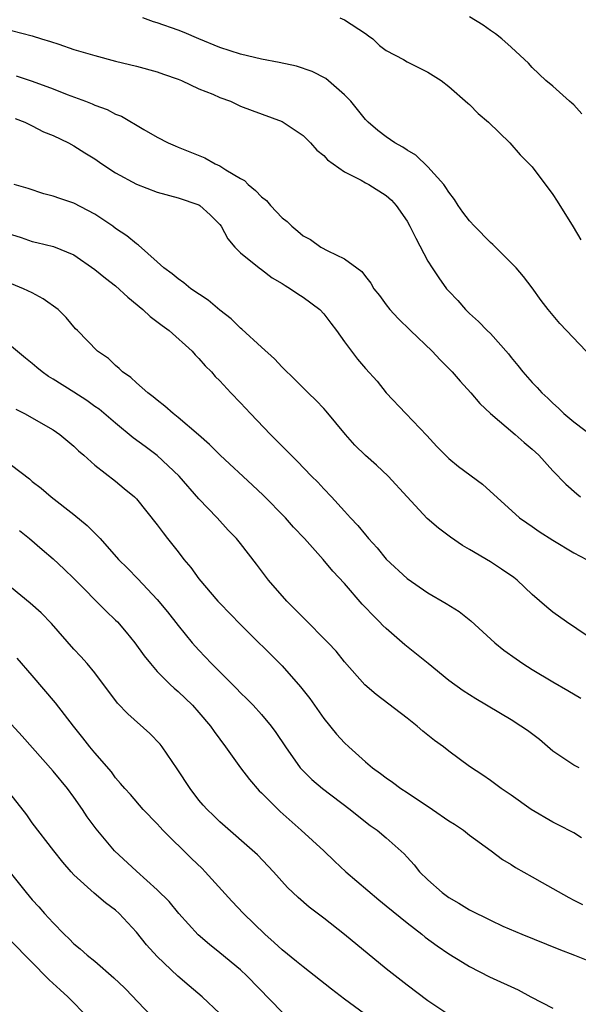
# Model space of a CAD drawing. Units: inches. Extents: x 2532000 to 2535000, y 1548000 to 1551000.
# Drawn here: x 2533428 to 2533481, y 1548570 to 1548665 of the extents above; entities that cross this region are included whole.
import ezdxf

# ---------------------------------------------------------------- set-up
doc = ezdxf.new("R2010")
doc.units = ezdxf.units.IN
doc.header["$MEASUREMENT"] = 0
doc.layers.add('LD25321548_2ft', color=43, linetype='Continuous')

msp = doc.modelspace()

# ---------------------------------------------------------------- linework, layer by layer
at = {"layer": 'LD25321548_2ft'}
for points, elevation in [([(2533482.21, 1548633), (2533479.664, 1548635.664), (2533478.533, 1548637), (2533477.866, 1548637.866), (2533477, 1548639.08), (2533476.176, 1548640.176), (2533475.476, 1548641), (2533475, 1548641.494), (2533473.229, 1548643.229), (2533473, 1548643.422), (2533471.47, 1548645), (2533471, 1548645.524), (2533470.363, 1548646.363), (2533469.916, 1548647), (2533469.56, 1548647.56), (2533469, 1548648.266), (2533468.723, 1548648.722), (2533468.523, 1548649), (2533467, 1548650.711), (2533465.832, 1548651.832), (2533465, 1548652.299), (2533464.581, 1548652.581), (2533463.829, 1548653), (2533463, 1548653.576), (2533462.196, 1548654.196), (2533461.249, 1548655), (2533461, 1548655.249), (2533459.582, 1548657), (2533459, 1548657.626), (2533457.186, 1548659.185), (2533455.874, 1548659.874), (2533454.363, 1548660.363), (2533452.718, 1548660.718), (2533451, 1548661.052), (2533449, 1548661.527), (2533447, 1548662.172), (2533445, 1548662.988), (2533443.6, 1548663.6), (2533443, 1548663.831), (2533441, 1548664.545), (2533440.644, 1548664.644), (2533439.601, 1548665)], 7830), ([(2533458.532, 1548665), (2533459, 1548664.83), (2533461, 1548663.512), (2533461.286, 1548663.286), (2533461.694, 1548663), (2533462.363, 1548662.363), (2533463, 1548661.889), (2533464.643, 1548661), (2533465, 1548660.777), (2533467, 1548659.784), (2533468.261, 1548659), (2533469, 1548658.43), (2533470.824, 1548656.824), (2533471, 1548656.685), (2533471.819, 1548655.818), (2533472.826, 1548655), (2533474.872, 1548653), (2533475.849, 1548651.849), (2533476.729, 1548651), (2533477, 1548650.695), (2533479, 1548648.055), (2533479.416, 1548647.416), (2533480.954, 1548644.954), (2533481.697, 1548643.697)], 7828), ([(2533481.783, 1548655.783), (2533481, 1548656.655), (2533480.825, 1548656.825), (2533480.611, 1548657), (2533479, 1548658.438), (2533478.32, 1548659), (2533477, 1548660.254), (2533476.648, 1548660.648), (2533476.282, 1548661), (2533475, 1548662.195), (2533474.102, 1548663), (2533473.476, 1548663.475), (2533473, 1548663.791), (2533472.296, 1548664.296), (2533471, 1548665.1)], 7826), ([(2533427, 1548663.793), (2533429, 1548663.294), (2533429.873, 1548663), (2533430.752, 1548662.752), (2533431.532, 1548662.468), (2533433, 1548661.977), (2533435, 1548661.384), (2533437, 1548660.864), (2533439, 1548660.369), (2533441, 1548659.837), (2533441.608, 1548659.609), (2533443, 1548659.134), (2533443.329, 1548659), (2533445, 1548658.202), (2533446.334, 1548657.666), (2533447, 1548657.375), (2533448.037, 1548657), (2533448.682, 1548656.682), (2533449, 1548656.543), (2533450.103, 1548656.103), (2533453, 1548655.052), (2533453.101, 1548655), (2533455, 1548653.702), (2533455.727, 1548653), (2533456.318, 1548652.318), (2533457, 1548651.793), (2533457.364, 1548651.364), (2533457.902, 1548651), (2533459, 1548650.211), (2533460.573, 1548649.427), (2533461, 1548649.173), (2533461.339, 1548649), (2533463, 1548647.952), (2533463.486, 1548647.486), (2533463.954, 1548647), (2533465, 1548645.494), (2533465.262, 1548645), (2533465.836, 1548643.837), (2533467, 1548641.641), (2533467.407, 1548641), (2533468.05, 1548640.05), (2533468.794, 1548639), (2533469, 1548638.753), (2533469.857, 1548637.857), (2533470.607, 1548637), (2533471, 1548636.63), (2533471.862, 1548635.862), (2533472.692, 1548635), (2533473, 1548634.7), (2533474.731, 1548632.732), (2533475, 1548632.39), (2533475.638, 1548631.638), (2533476.13, 1548631), (2533477, 1548629.992), (2533477.502, 1548629.502), (2533477.946, 1548629), (2533478.501, 1548628.502), (2533479, 1548628.005), (2533479.536, 1548627.536), (2533480.068, 1548627), (2533481, 1548626.224), (2533483, 1548624.694)], 7832), ([(2533427.445, 1548659.445), (2533429, 1548658.931), (2533431, 1548658.18), (2533432.349, 1548657.651), (2533434.12, 1548657), (2533434.755, 1548656.755), (2533435, 1548656.64), (2533436.201, 1548656.2), (2533437, 1548655.767), (2533437.563, 1548655.563), (2533439.711, 1548654.289), (2533441, 1548653.564), (2533442.057, 1548653), (2533442.71, 1548652.71), (2533443, 1548652.607), (2533445.571, 1548651.571), (2533446.567, 1548651), (2533447, 1548650.799), (2533447.588, 1548650.412), (2533449, 1548649.581), (2533449.387, 1548649.387), (2533449.748, 1548649), (2533450.446, 1548648.446), (2533451, 1548647.834), (2533451.479, 1548647.479), (2533451.874, 1548647), (2533453, 1548645.817), (2533453.465, 1548645.465), (2533453.915, 1548645), (2533454.512, 1548644.512), (2533455, 1548644.08), (2533455.714, 1548643.714), (2533456.727, 1548643), (2533457.374, 1548642.626), (2533459, 1548641.875), (2533460.168, 1548641), (2533460.664, 1548640.664), (2533461, 1548640.164), (2533461.519, 1548639.518), (2533461.818, 1548639), (2533462.359, 1548638.359), (2533463, 1548637.451), (2533463.338, 1548637), (2533464.144, 1548636.144), (2533465.313, 1548635), (2533467.397, 1548633), (2533468.174, 1548632.174), (2533469.323, 1548631), (2533470.106, 1548630.106), (2533471.11, 1548629), (2533471.981, 1548627.981), (2533473.022, 1548627), (2533475.37, 1548625), (2533476.231, 1548624.231), (2533477, 1548623.596), (2533477.639, 1548623), (2533479, 1548621.503), (2533480.23, 1548620.23), (2533481.288, 1548619.288), (2533481.666, 1548619)], 7834), ([(2533427.348, 1548655.348), (2533428.29, 1548655), (2533429, 1548654.654), (2533430.068, 1548654.068), (2533431, 1548653.706), (2533432.484, 1548653), (2533433, 1548652.726), (2533434.051, 1548652.051), (2533435, 1548651.465), (2533435.675, 1548651), (2533437, 1548650.141), (2533439, 1548649.05), (2533441, 1548648.285), (2533443, 1548647.736), (2533445, 1548647.061), (2533445.105, 1548647), (2533446.085, 1548646.085), (2533447, 1548645.158), (2533447.126, 1548645), (2533447.787, 1548643.787), (2533448.444, 1548643), (2533449, 1548642.441), (2533450.778, 1548641), (2533451, 1548640.85), (2533452.046, 1548640.046), (2533453, 1548639.504), (2533453.291, 1548639.292), (2533453.81, 1548639), (2533454.494, 1548638.494), (2533455, 1548638.195), (2533456.607, 1548637), (2533457, 1548636.595), (2533457.674, 1548635.674), (2533458.216, 1548635), (2533459, 1548633.886), (2533459.648, 1548633), (2533460.245, 1548632.245), (2533461, 1548631.329), (2533462.108, 1548630.108), (2533463, 1548629.004), (2533464.867, 1548627), (2533466.89, 1548624.89), (2533467.854, 1548623.854), (2533468.672, 1548623), (2533469, 1548622.687), (2533469.937, 1548621.937), (2533472.233, 1548620.234), (2533475.804, 1548617), (2533476.5, 1548616.5), (2533477, 1548616.168), (2533477.675, 1548615.675), (2533479, 1548614.834), (2533481, 1548613.646), (2533482.224, 1548613)], 7836), ([(2533483.292, 1548605), (2533480.307, 1548607), (2533479, 1548607.949), (2533478.418, 1548608.418), (2533477, 1548609.642), (2533475.556, 1548611), (2533475.249, 1548611.25), (2533474.077, 1548612.077), (2533473, 1548612.775), (2533471, 1548613.95), (2533470.326, 1548614.326), (2533469.153, 1548615.153), (2533468.013, 1548616.013), (2533466.935, 1548616.935), (2533465, 1548619), (2533463.195, 1548621), (2533462.045, 1548622.045), (2533461, 1548622.965), (2533459.981, 1548623.981), (2533459.081, 1548625), (2533457.229, 1548627.229), (2533457, 1548627.49), (2533456.26, 1548628.26), (2533455.497, 1548629), (2533454.259, 1548630.259), (2533453, 1548631.459), (2533452.265, 1548632.265), (2533451, 1548633.378), (2533449.115, 1548635.115), (2533449, 1548635.196), (2533448.099, 1548636.099), (2533447, 1548636.948), (2533445.898, 1548637.898), (2533444.237, 1548639), (2533443.546, 1548639.547), (2533443, 1548639.931), (2533442.419, 1548640.42), (2533441.629, 1548641), (2533441, 1548641.58), (2533439.194, 1548643.194), (2533439, 1548643.299), (2533438.085, 1548644.085), (2533437, 1548644.791), (2533436.726, 1548645), (2533435, 1548646.163), (2533433, 1548647.204), (2533431.647, 1548647.647), (2533431, 1548647.899), (2533430.121, 1548648.121), (2533428.61, 1548648.61), (2533427.263, 1548649)], 7838), ([(2533427, 1548644.206), (2533427.918, 1548643.918), (2533429, 1548643.533), (2533429.445, 1548643.445), (2533431.038, 1548643.038), (2533433, 1548642.238), (2533435, 1548640.859), (2533436.02, 1548640.02), (2533437, 1548639.261), (2533438.173, 1548638.173), (2533439.612, 1548637), (2533440.316, 1548636.316), (2533441.464, 1548635.464), (2533442.143, 1548635), (2533444.35, 1548633), (2533444.65, 1548632.65), (2533445, 1548632.308), (2533445.59, 1548631.59), (2533446.2, 1548631), (2533446.578, 1548630.578), (2533447, 1548630.163), (2533448.06, 1548629), (2533449, 1548628.03), (2533449.947, 1548627), (2533451.879, 1548625), (2533453, 1548623.871), (2533454.448, 1548622.447), (2533455.82, 1548621), (2533456.414, 1548620.414), (2533457, 1548619.775), (2533457.743, 1548619), (2533459, 1548617.639), (2533459.568, 1548617), (2533460.274, 1548616.274), (2533461, 1548615.35), (2533461.168, 1548615.168), (2533461.297, 1548615), (2533462.125, 1548614.125), (2533463, 1548613.037), (2533465, 1548611.168), (2533467, 1548609.783), (2533468.767, 1548608.767), (2533469.984, 1548607.984), (2533471.108, 1548607.108), (2533473.414, 1548605), (2533474.298, 1548604.298), (2533475.459, 1548603.459), (2533476.131, 1548603), (2533477, 1548602.445), (2533479, 1548601.233), (2533480.427, 1548600.427), (2533481.683, 1548599.683)], 7840), ([(2533481.524, 1548593), (2533481, 1548593.232), (2533479, 1548594.599), (2533477.705, 1548595.705), (2533476.556, 1548596.556), (2533475.925, 1548597), (2533475, 1548597.591), (2533471.599, 1548599.599), (2533470.375, 1548600.375), (2533469, 1548601.385), (2533467.012, 1548603), (2533465.914, 1548603.914), (2533464.789, 1548604.788), (2533463, 1548606.353), (2533462.664, 1548606.664), (2533462.349, 1548607), (2533461.666, 1548607.666), (2533461, 1548608.39), (2533460.696, 1548608.697), (2533459, 1548610.677), (2533457.864, 1548611.864), (2533456.931, 1548613), (2533455.131, 1548615), (2533454.102, 1548616.102), (2533453.32, 1548617), (2533451.178, 1548619.177), (2533450.147, 1548620.147), (2533447.043, 1548623), (2533446.033, 1548624.033), (2533444.963, 1548624.963), (2533443, 1548626.635), (2533442.532, 1548627), (2533441.732, 1548627.732), (2533441, 1548628.282), (2533440.616, 1548628.616), (2533440.094, 1548629), (2533439, 1548629.973), (2533438.469, 1548630.469), (2533437.657, 1548631), (2533437.335, 1548631.335), (2533437, 1548631.633), (2533436.312, 1548632.312), (2533435.276, 1548633), (2533433.34, 1548635), (2533433.158, 1548635.158), (2533432.249, 1548636.249), (2533431.472, 1548637), (2533430.042, 1548638.042), (2533429, 1548638.6), (2533428.162, 1548639), (2533427, 1548639.457)], 7842), ([(2533481.752, 1548586.248), (2533481, 1548586.73), (2533479.522, 1548587.522), (2533479, 1548587.772), (2533476.901, 1548589), (2533475, 1548590.368), (2533474.047, 1548591), (2533473, 1548591.785), (2533472.28, 1548592.281), (2533471, 1548593.129), (2533469, 1548594.598), (2533468.507, 1548595), (2533467.623, 1548595.624), (2533466.517, 1548596.516), (2533465.955, 1548597), (2533465, 1548597.767), (2533462.016, 1548600.015), (2533460.953, 1548600.953), (2533459, 1548603.178), (2533458.181, 1548604.181), (2533457.417, 1548605), (2533455, 1548607.42), (2533454.227, 1548608.227), (2533453.457, 1548609), (2533451.694, 1548611), (2533450.538, 1548612.538), (2533449, 1548614.52), (2533448.609, 1548615), (2533447.817, 1548615.817), (2533446.742, 1548617), (2533445, 1548618.809), (2533443.098, 1548621), (2533441, 1548622.968), (2533439.846, 1548623.846), (2533438.692, 1548624.692), (2533437, 1548626.07), (2533435.416, 1548627.416), (2533435, 1548627.699), (2533434.248, 1548628.248), (2533433, 1548629.071), (2533431, 1548630.314), (2533430.555, 1548630.555), (2533429.951, 1548631), (2533429.427, 1548631.427), (2533429, 1548631.809), (2533428.331, 1548632.331), (2533427, 1548633.458)], 7844), ([(2533427.425, 1548627.425), (2533428.255, 1548627), (2533431, 1548625.442), (2533431.65, 1548625), (2533433, 1548623.876), (2533433.428, 1548623.428), (2533433.949, 1548623), (2533435, 1548622.057), (2533437, 1548620.506), (2533437.814, 1548619.813), (2533438.812, 1548619), (2533439, 1548618.806), (2533441, 1548616.332), (2533441.555, 1548615.554), (2533441.98, 1548615), (2533443, 1548613.735), (2533443.566, 1548613), (2533444.211, 1548612.212), (2533445, 1548611.141), (2533446.827, 1548609), (2533447, 1548608.807), (2533449, 1548606.761), (2533453, 1548602.777), (2533454.774, 1548600.774), (2533455.645, 1548599.645), (2533457, 1548597.729), (2533458.222, 1548596.222), (2533459, 1548595.378), (2533459.399, 1548595), (2533461, 1548593.568), (2533461.682, 1548593), (2533462.447, 1548592.447), (2533463, 1548592.014), (2533463.607, 1548591.607), (2533464.393, 1548591), (2533465, 1548590.614), (2533467.434, 1548589), (2533469, 1548587.902), (2533469.564, 1548587.564), (2533470.415, 1548587), (2533471, 1548586.515), (2533473.08, 1548585), (2533474.172, 1548584.172), (2533475, 1548583.705), (2533475.42, 1548583.421), (2533477, 1548582.525), (2533477.96, 1548581.96), (2533480.521, 1548580.521), (2533481, 1548580.292), (2533481.849, 1548579.849)], 7846), ([(2533427, 1548622.057), (2533428.726, 1548620.726), (2533429, 1548620.49), (2533429.847, 1548619.847), (2533430.808, 1548619), (2533433, 1548617.328), (2533434.273, 1548616.273), (2533435, 1548615.529), (2533435.276, 1548615.276), (2533435.503, 1548615), (2533437.294, 1548613), (2533438.157, 1548612.157), (2533439.144, 1548611.144), (2533441, 1548609.158), (2533441.971, 1548607.971), (2533443, 1548606.649), (2533444.349, 1548605), (2533445, 1548604.276), (2533446.205, 1548603), (2533448.616, 1548600.617), (2533449, 1548600.201), (2533449.615, 1548599.616), (2533450.205, 1548599), (2533451, 1548598.122), (2533451.941, 1548597), (2533452.392, 1548596.392), (2533453.327, 1548595), (2533454.734, 1548593), (2533455, 1548592.704), (2533455.857, 1548591.857), (2533456.861, 1548591), (2533459.522, 1548589), (2533461, 1548587.796), (2533461.456, 1548587.456), (2533462.128, 1548587), (2533463, 1548586.265), (2533464.72, 1548584.721), (2533465, 1548584.391), (2533465.666, 1548583.666), (2533466.192, 1548583), (2533467, 1548582.224), (2533468.373, 1548581), (2533469, 1548580.541), (2533469.981, 1548579.981), (2533471, 1548579.336), (2533473, 1548578.351), (2533474.205, 1548577.795), (2533476.023, 1548577), (2533479.559, 1548575.558), (2533481.076, 1548575), (2533483, 1548574.22)], 7848), ([(2533427.779, 1548615.779), (2533428.719, 1548615), (2533429.946, 1548613.947), (2533431, 1548613.067), (2533432.067, 1548612.067), (2533433, 1548611.154), (2533436.068, 1548608.068), (2533437, 1548607.179), (2533437.171, 1548607), (2533438.017, 1548606.017), (2533438.85, 1548605), (2533439.744, 1548603.744), (2533440.343, 1548603), (2533441, 1548602.242), (2533442.238, 1548601), (2533442.628, 1548600.628), (2533443, 1548600.326), (2533444.378, 1548599), (2533445, 1548598.307), (2533446.101, 1548597), (2533446.459, 1548596.459), (2533447.568, 1548595), (2533449.005, 1548593), (2533449.863, 1548591.863), (2533450.788, 1548590.788), (2533451, 1548590.598), (2533452.808, 1548588.807), (2533454.832, 1548587), (2533456.986, 1548585), (2533458.011, 1548584.011), (2533459.115, 1548583), (2533462.299, 1548580.299), (2533463, 1548579.746), (2533465, 1548578.098), (2533466.416, 1548577), (2533466.734, 1548576.734), (2533467.883, 1548575.883), (2533469, 1548575.135), (2533470.308, 1548574.308), (2533471, 1548573.91), (2533472.922, 1548572.922), (2533475.656, 1548571.656), (2533476.883, 1548571), (2533479, 1548569.899)], 7850), ([(2533469, 1548569.276), (2533467, 1548570.619), (2533465, 1548572.108), (2533463, 1548573.698), (2533459, 1548576.987), (2533457, 1548578.558), (2533455.603, 1548579.603), (2533454.526, 1548580.526), (2533453.504, 1548581.504), (2533452.166, 1548583), (2533450.633, 1548584.633), (2533447, 1548587.814), (2533446.412, 1548588.412), (2533445.79, 1548589), (2533445.414, 1548589.414), (2533445, 1548589.884), (2533444.146, 1548591), (2533442.902, 1548592.902), (2533441.482, 1548595), (2533441.274, 1548595.274), (2533440.295, 1548596.296), (2533438.171, 1548598.171), (2533437.196, 1548599.196), (2533435, 1548602.108), (2533434.272, 1548603), (2533433.675, 1548603.675), (2533433, 1548604.392), (2533430.84, 1548606.841), (2533429.859, 1548607.859), (2533428.801, 1548608.801), (2533426.095, 1548611)], 7852), ([(2533461.389, 1548569), (2533459, 1548570.774), (2533457.732, 1548571.732), (2533455, 1548573.861), (2533454.39, 1548574.39), (2533453, 1548575.497), (2533452.225, 1548576.225), (2533451.338, 1548577), (2533449.28, 1548579), (2533448.173, 1548580.173), (2533445.61, 1548583), (2533445.308, 1548583.308), (2533444.284, 1548584.284), (2533441.547, 1548587), (2533441.281, 1548587.281), (2533441, 1548587.621), (2533439.65, 1548589), (2533438.419, 1548590.419), (2533437.894, 1548591), (2533437.486, 1548591.486), (2533437, 1548592.015), (2533436.592, 1548592.592), (2533435, 1548594.419), (2533434.532, 1548595), (2533433.862, 1548595.862), (2533432.94, 1548597), (2533431.235, 1548599.235), (2533429, 1548601.866), (2533427.534, 1548603.533)], 7854), ([(2533453, 1548569.535), (2533449.618, 1548573), (2533449, 1548573.582), (2533447, 1548575.229), (2533446.011, 1548576.011), (2533444.941, 1548576.941), (2533443.074, 1548579), (2533442.137, 1548580.138), (2533441, 1548581.258), (2533439, 1548583.056), (2533436.907, 1548585), (2533435.129, 1548587.129), (2533434.283, 1548588.283), (2533433.822, 1548589), (2533433, 1548590.178), (2533432.37, 1548591), (2533431, 1548592.659), (2533428.029, 1548596.029), (2533427, 1548597.134)], 7856), ([(2533447, 1548569.401), (2533445.302, 1548571), (2533444.052, 1548572.052), (2533442.983, 1548572.983), (2533441, 1548574.866), (2533439.972, 1548575.972), (2533439, 1548577.191), (2533437.346, 1548579), (2533437, 1548579.32), (2533436.028, 1548580.029), (2533434.949, 1548580.949), (2533433, 1548582.706), (2533432.725, 1548583), (2533431.93, 1548583.93), (2533431.072, 1548585), (2533429, 1548587.714), (2533428.465, 1548588.465), (2533426.48, 1548591)], 7858), ([(2533427, 1548582.77), (2533428.401, 1548581), (2533429, 1548580.309), (2533429.629, 1548579.629), (2533430.173, 1548579), (2533431, 1548578.084), (2533432.064, 1548577), (2533432.549, 1548576.549), (2533433, 1548576.09), (2533433.61, 1548575.61), (2533434.261, 1548575), (2533435, 1548574.408), (2533436.824, 1548572.824), (2533437.847, 1548571.847), (2533438.689, 1548571), (2533439, 1548570.653), (2533440.794, 1548568.794)], 7860), ([(2533427, 1548576.318), (2533430.626, 1548572.626), (2533431.661, 1548571.661), (2533432.415, 1548571), (2533434.371, 1548569)], 7862)]:
    msp.add_lwpolyline(points, dxfattribs=dict(at, elevation=elevation))

doc.saveas('drawing.dxf')
